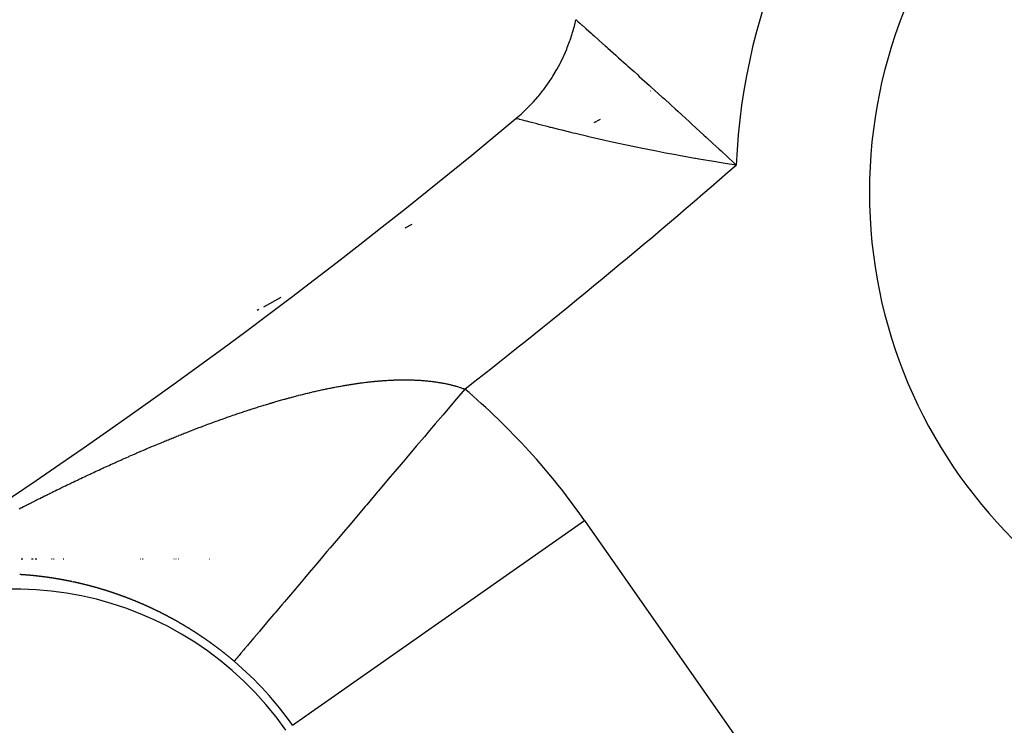
# Model space of a CAD drawing. Units: millimetres. Extents: x -247 to 411, y -280 to 280.
# Drawn here: x 373 to 379, y 16 to 19 of the extents above; entities that cross this region are included whole.
import ezdxf

# ---------------------------------------------------------------- set-up
doc = ezdxf.new("R2010")
doc.units = ezdxf.units.MM
doc.linetypes.add('DASHED', pattern=[9.652, 8.128, -1.524])
doc.layers.add('nevidi', color=4, linetype='DASHED')

msp = doc.modelspace()

# ---------------------------------------------------------------- linework, layer by layer
at = {"color": 2}
msp.add_lwpolyline([(375.8036, 18.946), (375.8045, 18.9467), (375.8321, 18.9706), (375.8381, 18.9761), (375.8648, 19.0014), (375.8706, 19.0072), (375.896, 19.0337), (375.9017, 19.0398), (375.9258, 19.0672), (375.9311, 19.0735), (375.954, 19.1021), (375.9591, 19.1088), (375.9806, 19.1382), (375.9854, 19.145), (376.0057, 19.1755), (376.0102, 19.1826), (376.029, 19.2139), (376.0331, 19.221), (376.0506, 19.2533), (376.0543, 19.2606), (376.0703, 19.2936), (376.0738, 19.3013), (376.0883, 19.3347), (376.0914, 19.3425), (376.1043, 19.3766), (376.1071, 19.3845), (376.1185, 19.4192), (376.121, 19.4273), (376.1308, 19.4624), (376.1329, 19.4706), (376.1396, 19.499)], dxfattribs=at)
for centre, radius, start, end in [((354.0181, 45.0495), 45, 194.14186, 345.85814), ((354.0181, 45.0495), 30, 282.42926, 317.57074), ((380.5346, 18.533), 2.75, 0, 180), ((354.0181, 45.0495), 34, 275.38398, 309.84776), ((380.5346, 18.533), 2.75, 180, 0)]:
    msp.add_arc(centre, radius, start, end, dxfattribs=at)
at = {"layer": 'nevidi', "color": 7, "linetype": 'Continuous'}
for p, q in [((376.5589, 19.0993), (376.5579, 19.0988)), ((376.2747, 18.9409), (376.2395, 18.9213)), ((375.2194, 18.3527), (375.1799, 18.3306)), ((374.4849, 17.9432), (374.3878, 17.8891)), ((374.3628, 17.8752), (374.3528, 17.8696)), ((374.5512, 15.5468), (376.1885, 16.6933)), ((376.1885, 16.6933), (377.9117, 14.2323)), ((373.0308, 16.4797), (373.0402, 16.4797)), ((373.0883, 16.4797), (373.0982, 16.4797)), ((373.1081, 16.4797), (373.1181, 16.4797)), ((373.2007, 16.4797), (373.2035, 16.4797)), ((373.2114, 16.4797), (373.2143, 16.4797)), ((373.2659, 16.4797), (373.27, 16.4797)), ((373.6986, 16.4797), (373.7008, 16.4797)), ((373.711, 16.4797), (373.714, 16.4797)), ((373.8852, 16.4797), (373.8869, 16.4797)), ((373.8973, 16.4797), (373.8998, 16.4797)), ((373.9095, 16.4797), (373.9127, 16.4797)), ((374.0866, 16.4797), (374.0886, 16.4797))]:
    msp.add_line(p, q, dxfattribs=at)
for points in [[(376.1396, 19.499), (376.1413, 19.4975), (376.1422, 19.4966), (376.1431, 19.4959), (376.1505, 19.4892), (376.1528, 19.4872), (376.1611, 19.4799), (376.1678, 19.4739), (376.1713, 19.4708), (376.1739, 19.4685), (376.1927, 19.4518), (376.1942, 19.4504), (376.1974, 19.4476), (376.225, 19.423), (376.2309, 19.4177), (376.2421, 19.4078), (376.2644, 19.3879), (376.2715, 19.3815), (376.3038, 19.3528), (376.3105, 19.3467), (376.3187, 19.3395), (376.363, 19.2999), (376.3721, 19.2917), (376.3786, 19.2859), (376.421, 19.248), (376.431, 19.239), (376.4656, 19.208), (376.4843, 19.1912), (376.495, 19.1816), (376.5518, 19.1305), (376.5633, 19.1202), (376.6234, 19.0658), (376.6354, 19.0549), (376.6704, 19.0232), (376.6984, 18.9977), (376.711, 18.9863), (376.7766, 18.9265), (376.7856, 18.9182), (376.7896, 18.9146), (376.8572, 18.8526), (376.8702, 18.8405), (376.8704, 18.8404), (376.9076, 18.8061), (376.9398, 18.7762), (376.9533, 18.7638), (377.0242, 18.6978), (377.0346, 18.6881), (377.0379, 18.6849)], [(377.0379, 18.6849), (376.977, 18.6941), (376.942, 18.6996), (376.9232, 18.7026), (376.8285, 18.7184), (376.8101, 18.7215), (376.8062, 18.7222), (376.7171, 18.7381), (376.6991, 18.7414), (376.6419, 18.7522), (376.6088, 18.7586), (376.5914, 18.762), (376.5042, 18.7795), (376.4875, 18.7829), (376.4868, 18.7831), (376.404, 18.8005), (376.3881, 18.8039), (376.343, 18.8138), (376.3089, 18.8214), (376.2938, 18.8248), (376.2197, 18.8418), (376.2129, 18.8433), (376.2057, 18.845), (376.1371, 18.8613), (376.1244, 18.8643), (376.0982, 18.8707), (376.0622, 18.8795), (376.051, 18.8823), (376.0007, 18.8948), (375.9957, 18.8961), (375.9857, 18.8986), (375.9383, 18.9107), (375.9297, 18.9129), (375.9216, 18.915), (375.8903, 18.9231), (375.8834, 18.9249), (375.8621, 18.9305), (375.8526, 18.933), (375.8474, 18.9344), (375.8253, 18.9402), (375.823, 18.9408), (375.8219, 18.9411), (375.809, 18.9445), (375.8073, 18.945), (375.8049, 18.9456)], [(374.4573, 17.3597), (374.4653, 17.362), (374.4704, 17.3635), (374.4784, 17.3658), (374.4835, 17.3672), (374.4914, 17.3695), (374.4965, 17.3709), (374.5045, 17.3731), (374.5096, 17.3745), (374.5176, 17.3767), (374.5226, 17.3781), (374.5305, 17.3803), (374.5356, 17.3817), (374.5435, 17.3838), (374.5446, 17.3841), (374.5486, 17.3852), (374.5565, 17.3872), (374.5615, 17.3886), (374.5693, 17.3906), (374.5744, 17.3919), (374.5822, 17.394), (374.5872, 17.3953), (374.5951, 17.3973), (374.6001, 17.3985), (374.6079, 17.4005), (374.6129, 17.4018), (374.6207, 17.4037), (374.6257, 17.4049), (374.6333, 17.4068), (374.6384, 17.408), (374.6461, 17.4099), (374.651, 17.411), (374.6586, 17.4128), (374.6635, 17.414), (374.6713, 17.4158), (374.6762, 17.4169), (374.6839, 17.4187), (374.6888, 17.4198), (374.6965, 17.4215), (374.7013, 17.4226), (374.7089, 17.4243), (374.7138, 17.4253), (374.7214, 17.427), (374.7262, 17.428), (374.7338, 17.4296), (374.7387, 17.4307), (374.7462, 17.4322), (374.751, 17.4332), (374.7584, 17.4347), (374.7632, 17.4357), (374.7707, 17.4372), (374.7755, 17.4382), (374.783, 17.4396), (374.7878, 17.4406), (374.7953, 17.442), (374.8, 17.4429), (374.8074, 17.4443), (374.8121, 17.4451), (374.8195, 17.4465), (374.8237, 17.4472), (374.8243, 17.4473), (374.8317, 17.4486), (374.8364, 17.4495), (374.8437, 17.4507), (374.8484, 17.4515), (374.8557, 17.4528), (374.8604, 17.4535), (374.8677, 17.4547), (374.8723, 17.4555), (374.8796, 17.4566), (374.8842, 17.4573), (374.8914, 17.4584), (374.896, 17.4591), (374.9033, 17.4602), (374.9079, 17.4609), (374.9151, 17.4619), (374.9197, 17.4626), (374.9269, 17.4636), (374.9314, 17.4642), (374.9386, 17.4651), (374.9431, 17.4657), (374.9503, 17.4666), (374.9548, 17.4672), (374.962, 17.4681), (374.9665, 17.4686), (374.9736, 17.4694), (374.9781, 17.47), (374.985, 17.4707), (374.9895, 17.4712), (374.9965, 17.472), (375.0009, 17.4724), (375.0079, 17.4731), (375.0124, 17.4735), (375.0193, 17.4742), (375.0237, 17.4746), (375.0307, 17.4752), (375.0351, 17.4756), (375.0419, 17.4762), (375.0464, 17.4765), (375.0532, 17.4771), (375.0576, 17.4774), (375.0644, 17.4779), (375.0687, 17.4782), (375.0706, 17.4783), (375.0755, 17.4786), (375.0798, 17.4789), (375.0866, 17.4793), (375.0909, 17.4795), (375.0976, 17.4799), (375.1018, 17.4801), (375.1085, 17.4804), (375.1128, 17.4806), (375.1194, 17.4808), (375.1236, 17.481), (375.1302, 17.4812), (375.1344, 17.4814), (375.141, 17.4815), (375.1452, 17.4816), (375.1516, 17.4818), (375.1559, 17.4818)], [(375.1559, 17.4818), (375.1623, 17.4819), (375.1664, 17.482), (375.1729, 17.482), (375.1769, 17.482), (375.1833, 17.482), (375.1874, 17.482), (375.1938, 17.4819), (375.1978, 17.4819), (375.2041, 17.4818), (375.2082, 17.4817), (375.2144, 17.4816), (375.2184, 17.4815), (375.2246, 17.4813), (375.2286, 17.4812), (375.2348, 17.4809), (375.2387, 17.4808), (375.2448, 17.4805), (375.2487, 17.4803), (375.2548, 17.48), (375.2587, 17.4798), (375.2647, 17.4794), (375.2686, 17.4791), (375.2746, 17.4787), (375.2785, 17.4784), (375.2839, 17.478), (375.2845, 17.478), (375.2883, 17.4777), (375.2942, 17.4771), (375.298, 17.4768), (375.3039, 17.4763), (375.3076, 17.4759), (375.3133, 17.4753), (375.3172, 17.4749), (375.3228, 17.4742), (375.3266, 17.4738), (375.3322, 17.4731), (375.336, 17.4726), (375.3417, 17.4719), (375.3454, 17.4714), (375.351, 17.4706), (375.3546, 17.4701), (375.3602, 17.4693), (375.3638, 17.4687), (375.3694, 17.4678), (375.3729, 17.4673), (375.3783, 17.4663), (375.382, 17.4657), (375.3874, 17.4648), (375.3909, 17.4641), (375.3963, 17.4631), (375.3997, 17.4624), (375.4051, 17.4613), (375.4085, 17.4606), (375.4139, 17.4595), (375.4173, 17.4588), (375.4226, 17.4576), (375.426, 17.4569), (375.4313, 17.4556), (375.4347, 17.4548), (375.4398, 17.4536), (375.4431, 17.4528), (375.4483, 17.4515), (375.4516, 17.4506), (375.4567, 17.4492), (375.46, 17.4483), (375.4624, 17.4477), (375.4651, 17.4469), (375.4683, 17.446), (375.4733, 17.4446), (375.4765, 17.4436), (375.4815, 17.4421), (375.4848, 17.4411), (375.4896, 17.4396), (375.4928, 17.4385), (375.4977, 17.4369), (375.5008, 17.4359), (375.5056, 17.4342), (375.5087, 17.4332), (375.5135, 17.4314), (375.5166, 17.4303)], [(375.5166, 17.4303), (375.4705, 17.3759), (375.4593, 17.3628), (375.3948, 17.2867), (375.3515, 17.2356), (375.3195, 17.198), (375.2903, 17.1635), (375.245, 17.11), (375.1891, 17.0441), (375.1713, 17.0232), (375.1252, 16.9687), (375.0989, 16.9377), (375.0321, 16.8589), (375.0279, 16.8539), (374.9668, 16.7819), (374.9585, 16.7721), (374.891, 16.6925), (374.883, 16.6831), (374.8258, 16.6156), (374.818, 16.6064), (374.7629, 16.5414), (374.7442, 16.5194), (374.7026, 16.4703), (374.6812, 16.4451), (374.645, 16.4024), (374.6181, 16.3707), (374.5905, 16.3382), (374.5589, 16.3008), (374.5392, 16.2777), (374.5067, 16.2393), (374.4913, 16.2211), (374.4532, 16.1762), (374.4469, 16.1687), (374.4118, 16.1274), (374.4061, 16.1206), (374.3691, 16.077), (374.3657, 16.073), (374.336, 16.038), (374.335, 16.0368), (374.3071, 16.0039), (374.2982, 15.9934), (374.2824, 15.9747), (374.2775, 15.969), (374.2618, 15.9505), (374.2518, 15.9387), (374.2456, 15.9314), (374.2403, 15.9251), (374.2337, 15.9173), (374.2272, 15.9097), (374.2262, 15.9085), (374.2239, 15.9058)], [(373.6592, 17.0637), (373.6647, 17.066), (373.6733, 17.0698), (373.6788, 17.0722), (373.6874, 17.0759), (373.6929, 17.0783), (373.7015, 17.082), (373.707, 17.0843), (373.7156, 17.088), (373.7211, 17.0904), (373.7298, 17.0941), (373.7352, 17.0964), (373.7438, 17.1001), (373.7493, 17.1024), (373.7579, 17.106), (373.7634, 17.1083), (373.772, 17.1119), (373.7774, 17.1142), (373.786, 17.1178), (373.7914, 17.1201), (373.8, 17.1237), (373.8054, 17.1259), (373.814, 17.1295), (373.8194, 17.1317), (373.8279, 17.1352), (373.8333, 17.1375), (373.8418, 17.141), (373.8473, 17.1432), (373.8557, 17.1467), (373.8612, 17.1489), (373.8696, 17.1523), (373.875, 17.1545), (373.8835, 17.1579), (373.8889, 17.1601), (373.8973, 17.1635), (373.9004, 17.1647), (373.9027, 17.1657), (373.9113, 17.1691), (373.9167, 17.1713), (373.9252, 17.1746), (373.9306, 17.1768), (373.939, 17.1801), (373.9444, 17.1822), (373.9528, 17.1856), (373.9582, 17.1877), (373.9666, 17.1909), (373.9719, 17.193), (373.9802, 17.1962), (373.9856, 17.1983), (373.994, 17.2016), (373.9993, 17.2036), (374.0078, 17.2069), (374.013, 17.2089), (374.0216, 17.2122), (374.0268, 17.2142), (374.0352, 17.2174), (374.0406, 17.2194), (374.049, 17.2225), (374.0543, 17.2245), (374.0626, 17.2276), (374.0679, 17.2296), (374.0762, 17.2327), (374.0815, 17.2347), (374.0899, 17.2378), (374.0952, 17.2397), (374.1035, 17.2428), (374.1088, 17.2447), (374.1171, 17.2478), (374.1224, 17.2497), (374.1307, 17.2527), (374.136, 17.2546), (374.1443, 17.2576), (374.1496, 17.2595), (374.1578, 17.2624), (374.1631, 17.2643), (374.1713, 17.2672), (374.1766, 17.2691), (374.1849, 17.272), (374.1902, 17.2739), (374.1985, 17.2768), (374.2038, 17.2786), (374.212, 17.2814), (374.2173, 17.2833), (374.2255, 17.2861), (374.2307, 17.2879), (374.236, 17.2897), (374.2389, 17.2907), (374.2442, 17.2925), (374.2524, 17.2952), (374.2576, 17.297), (374.2658, 17.2997), (374.271, 17.3015), (374.2792, 17.3042), (374.2844, 17.3059), (374.2926, 17.3086), (374.2978, 17.3103), (374.306, 17.313), (374.3112, 17.3147), (374.3194, 17.3173), (374.3246, 17.319), (374.3327, 17.3216), (374.3379, 17.3233), (374.346, 17.3259), (374.3513, 17.3275), (374.3594, 17.3301), (374.3646, 17.3317), (374.3728, 17.3343), (374.378, 17.3359), (374.386, 17.3384), (374.3912, 17.34), (374.3992, 17.3424), (374.4044, 17.344), (374.4124, 17.3464), (374.4176, 17.348), (374.4257, 17.3504), (374.4308, 17.3519), (374.4389, 17.3543), (374.4441, 17.3558), (374.4521, 17.3582), (374.4573, 17.3597)], [(373.0194, 16.7597), (373.0283, 16.7642), (373.0339, 16.7671), (373.0427, 16.7716), (373.0483, 16.7745), (373.0572, 16.7789), (373.0628, 16.7818), (373.0716, 16.7862), (373.0772, 16.7891), (373.086, 16.7935), (373.0917, 16.7963), (373.1005, 16.8008), (373.1061, 16.8036), (373.1149, 16.808), (373.1205, 16.8108), (373.1293, 16.8152), (373.1349, 16.818), (373.1437, 16.8224), (373.1493, 16.8252), (373.1581, 16.8295), (373.1637, 16.8323), (373.165, 16.8329), (373.1726, 16.8367), (373.1782, 16.8395), (373.187, 16.8438), (373.1927, 16.8466), (373.2015, 16.8509), (373.2071, 16.8537), (373.2159, 16.858), (373.2215, 16.8607), (373.2302, 16.865), (373.2358, 16.8677), (373.2446, 16.872), (373.2503, 16.8747), (373.2591, 16.879), (373.2647, 16.8817), (373.2735, 16.886), (373.2791, 16.8887), (373.2879, 16.893), (373.2935, 16.8957), (373.3023, 16.8999), (373.3079, 16.9026), (373.3167, 16.9068), (373.3223, 16.9095), (373.3311, 16.9136), (373.3367, 16.9163), (373.3454, 16.9205), (373.351, 16.9231), (373.3598, 16.9273), (373.3654, 16.9299), (373.3741, 16.9341), (373.3797, 16.9367), (373.3884, 16.9408), (373.394, 16.9434), (373.4027, 16.9475), (373.4083, 16.9501), (373.417, 16.9542), (373.4226, 16.9568), (373.4313, 16.9609), (373.4369, 16.9635), (373.4457, 16.9675), (373.4513, 16.9701), (373.46, 16.9742), (373.4656, 16.9768), (373.4744, 16.9808), (373.48, 16.9834), (373.4887, 16.9874), (373.4943, 16.9899), (373.503, 16.9939), (373.5085, 16.9964), (373.5172, 17.0004), (373.5227, 17.0029), (373.5313, 17.0068), (373.537, 17.0093), (373.5416, 17.0114), (373.5457, 17.0133), (373.5512, 17.0158), (373.5599, 17.0197), (373.5654, 17.0221), (373.5741, 17.026), (373.5796, 17.0285), (373.5883, 17.0324), (373.5938, 17.0348), (373.6025, 17.0387), (373.6081, 17.0411), (373.6168, 17.045), (373.6223, 17.0475), (373.631, 17.0513), (373.6365, 17.0537), (373.6451, 17.0575), (373.6506, 17.0599), (373.6592, 17.0637)], [(373.0556, 16.3888), (373.0551, 16.3888), (373.0536, 16.389), (373.0521, 16.3891), (373.0506, 16.3892), (373.0505, 16.3892), (373.049, 16.3893), (373.0474, 16.3894), (373.047, 16.3895), (373.0459, 16.3895), (373.0443, 16.3897), (373.0428, 16.3898), (373.042, 16.3898), (373.0412, 16.3899), (373.0397, 16.39), (373.0384, 16.3901), (373.0382, 16.3901), (373.0366, 16.3902), (373.0351, 16.3903), (373.0335, 16.3904), (373.0334, 16.3904), (373.032, 16.3905), (373.0304, 16.3906), (373.0298, 16.3907), (373.0289, 16.3907), (373.0274, 16.3908), (373.0258, 16.3909), (373.0248, 16.391), (373.0243, 16.391), (373.0227, 16.3911)], [(373.1249, 16.3822), (373.1236, 16.3823), (373.122, 16.3825), (373.1205, 16.3826), (373.1198, 16.3827), (373.1189, 16.3828), (373.1173, 16.383), (373.1161, 16.3831), (373.1158, 16.3832), (373.1142, 16.3833), (373.1127, 16.3835), (373.1111, 16.3837), (373.1095, 16.3838), (373.108, 16.384), (373.1075, 16.384), (373.1064, 16.3842), (373.1049, 16.3843), (373.1033, 16.3845), (373.1024, 16.3846), (373.1017, 16.3846), (373.1002, 16.3848), (373.0988, 16.3849), (373.0986, 16.385), (373.0971, 16.3851), (373.0955, 16.3853), (373.0939, 16.3854), (373.0938, 16.3854), (373.0924, 16.3856), (373.0908, 16.3857), (373.0901, 16.3858), (373.0893, 16.3859), (373.0877, 16.386), (373.0862, 16.3862), (373.0851, 16.3863), (373.0846, 16.3863), (373.0831, 16.3865), (373.0815, 16.3866), (373.0799, 16.3867), (373.0784, 16.3869), (373.0768, 16.387), (373.0765, 16.387), (373.0753, 16.3872), (373.0737, 16.3873), (373.0729, 16.3874), (373.0722, 16.3874), (373.0706, 16.3876), (373.0691, 16.3877), (373.0678, 16.3878), (373.0675, 16.3878), (373.066, 16.388), (373.0644, 16.3881), (373.0643, 16.3881), (373.0629, 16.3882), (373.0613, 16.3883), (373.0598, 16.3885), (373.0592, 16.3885), (373.0582, 16.3886), (373.0567, 16.3887)], [(373.1423, 16.3801), (373.1408, 16.3803), (373.1393, 16.3805), (373.1377, 16.3807), (373.1371, 16.3807), (373.1361, 16.3808), (373.1346, 16.381), (373.1335, 16.3812), (373.133, 16.3812), (373.1314, 16.3814), (373.1299, 16.3816), (373.1284, 16.3817), (373.1283, 16.3818), (373.1267, 16.3819), (373.1252, 16.3821)], [(373.1596, 16.3779), (373.1581, 16.3781), (373.1566, 16.3783), (373.155, 16.3785), (373.1546, 16.3786), (373.1534, 16.3787), (373.1518, 16.3789), (373.1509, 16.379), (373.1503, 16.3791), (373.1487, 16.3793), (373.1471, 16.3795), (373.1458, 16.3797), (373.1456, 16.3797), (373.144, 16.3799), (373.1424, 16.3801)], [(373.2034, 16.3717), (373.2024, 16.3719), (373.2008, 16.3721), (373.1992, 16.3724), (373.1982, 16.3725), (373.1976, 16.3726), (373.1961, 16.3728), (373.1946, 16.373), (373.1945, 16.3731), (373.1929, 16.3733), (373.1913, 16.3735), (373.1897, 16.3738), (373.1894, 16.3738), (373.1881, 16.374), (373.1865, 16.3742), (373.1858, 16.3743), (373.185, 16.3744), (373.1834, 16.3747), (373.1818, 16.3749), (373.1807, 16.3751), (373.1802, 16.3751), (373.1786, 16.3753), (373.1771, 16.3756), (373.1755, 16.3758), (373.1739, 16.376), (373.1723, 16.3762), (373.172, 16.3763), (373.1707, 16.3764), (373.1692, 16.3767), (373.1683, 16.3768), (373.1676, 16.3769), (373.166, 16.3771), (373.1644, 16.3773), (373.1633, 16.3774), (373.1629, 16.3775), (373.1613, 16.3777), (373.1597, 16.3779)], [(373.2297, 16.3675), (373.2294, 16.3676), (373.2278, 16.3678), (373.2263, 16.3681), (373.2247, 16.3684), (373.2231, 16.3686), (373.2215, 16.3689), (373.2209, 16.369), (373.2199, 16.3691), (373.2183, 16.3694), (373.2167, 16.3696), (373.2158, 16.3698), (373.2151, 16.3699), (373.2135, 16.3701), (373.2122, 16.3704), (373.2119, 16.3704), (373.2103, 16.3706), (373.2087, 16.3709), (373.2072, 16.3711), (373.207, 16.3712), (373.2056, 16.3714)], [(373.3096, 16.3526), (373.3081, 16.3529), (373.3065, 16.3533), (373.3049, 16.3536), (373.3043, 16.3537), (373.3033, 16.3539), (373.3017, 16.3542), (373.3006, 16.3545), (373.3001, 16.3546), (373.2984, 16.3549), (373.2968, 16.3552), (373.2955, 16.3555), (373.2952, 16.3555), (373.2936, 16.3559), (373.292, 16.3562), (373.2917, 16.3562), (373.2904, 16.3565), (373.2888, 16.3568), (373.2871, 16.3571), (373.2866, 16.3573), (373.2855, 16.3575), (373.2839, 16.3578), (373.2829, 16.358), (373.2823, 16.3581), (373.2807, 16.3584), (373.2791, 16.3587), (373.2777, 16.359), (373.2775, 16.359), (373.2759, 16.3593), (373.2743, 16.3596), (373.274, 16.3597), (373.2727, 16.3599), (373.2711, 16.3602), (373.2695, 16.3605), (373.2688, 16.3606), (373.2678, 16.3608), (373.2662, 16.3611), (373.2651, 16.3613), (373.2646, 16.3614), (373.263, 16.3617), (373.2614, 16.362), (373.26, 16.3623), (373.2598, 16.3623), (373.2582, 16.3626), (373.2566, 16.3629), (373.2563, 16.3629), (373.255, 16.3632), (373.2534, 16.3634), (373.2518, 16.3637), (373.2511, 16.3639), (373.2502, 16.364), (373.2486, 16.3643), (373.2474, 16.3645), (373.247, 16.3646), (373.2454, 16.3649), (373.2438, 16.3651), (373.2422, 16.3654), (373.2406, 16.3657), (373.239, 16.366), (373.2386, 16.366), (373.2374, 16.3662), (373.2358, 16.3665), (373.2342, 16.3668), (373.2334, 16.3669), (373.2326, 16.367)], [(373.3184, 16.3508), (373.3178, 16.3509), (373.3162, 16.3512), (373.3146, 16.3516), (373.3133, 16.3519), (373.313, 16.3519), (373.3114, 16.3523), (373.3097, 16.3526)], [(373.3992, 16.332), (373.3977, 16.3323), (373.396, 16.3327), (373.3944, 16.3332), (373.3939, 16.3333), (373.3928, 16.3336), (373.3911, 16.334), (373.3901, 16.3342), (373.3895, 16.3344), (373.3878, 16.3348), (373.3862, 16.3352), (373.3849, 16.3355), (373.3846, 16.3356), (373.3829, 16.336), (373.3813, 16.3364), (373.3812, 16.3364), (373.3797, 16.3368), (373.378, 16.3372), (373.3764, 16.3376), (373.376, 16.3377), (373.3748, 16.338), (373.3731, 16.3384), (373.3722, 16.3386), (373.3715, 16.3388), (373.3699, 16.3392), (373.3682, 16.3396), (373.3669, 16.3399), (373.3666, 16.34), (373.365, 16.3403), (373.3633, 16.3407), (373.3632, 16.3408), (373.3617, 16.3411), (373.3601, 16.3415), (373.3585, 16.3419), (373.358, 16.342), (373.3568, 16.3423), (373.3552, 16.3426), (373.3542, 16.3429), (373.3536, 16.343), (373.3519, 16.3434), (373.3503, 16.3438), (373.349, 16.344), (373.3487, 16.3441), (373.3471, 16.3445), (373.3454, 16.3449), (373.3453, 16.3449), (373.3438, 16.3452), (373.3422, 16.3456), (373.3406, 16.346), (373.3401, 16.3461), (373.3389, 16.3463), (373.3373, 16.3467), (373.3363, 16.3469), (373.3357, 16.347), (373.3341, 16.3474), (373.3324, 16.3478), (373.3311, 16.348), (373.3308, 16.3481), (373.3292, 16.3485), (373.3276, 16.3488), (373.3274, 16.3488), (373.3259, 16.3492), (373.3243, 16.3495), (373.3227, 16.3499), (373.3222, 16.35), (373.3211, 16.3502)], [(373.4533, 16.3174), (373.4519, 16.3178), (373.4503, 16.3182), (373.4486, 16.3187), (373.4479, 16.3189), (373.447, 16.3192), (373.4453, 16.3196), (373.4441, 16.32), (373.4437, 16.3201), (373.442, 16.3205), (373.4404, 16.321), (373.4389, 16.3214), (373.4387, 16.3215), (373.4371, 16.3219), (373.4355, 16.3224), (373.4352, 16.3224), (373.4338, 16.3228), (373.4322, 16.3233), (373.4305, 16.3237), (373.4299, 16.3239), (373.4289, 16.3242), (373.4272, 16.3246), (373.4262, 16.3249), (373.4256, 16.325), (373.4239, 16.3255), (373.4223, 16.3259), (373.4209, 16.3263), (373.4206, 16.3264), (373.419, 16.3268), (373.4174, 16.3272), (373.4172, 16.3273), (373.4157, 16.3277), (373.4141, 16.3281), (373.4124, 16.3285), (373.4118, 16.3287), (373.4108, 16.329), (373.4092, 16.3294), (373.4081, 16.3297), (373.4075, 16.3298), (373.4059, 16.3302), (373.4042, 16.3307), (373.4029, 16.331), (373.4026, 16.3311), (373.401, 16.3315)], [(373.4949, 16.3051), (373.4933, 16.3056), (373.4931, 16.3056), (373.4916, 16.3061), (373.49, 16.3066), (373.4894, 16.3068), (373.4883, 16.3071), (373.4866, 16.3076), (373.485, 16.3081), (373.4841, 16.3084), (373.4833, 16.3086), (373.4817, 16.3091), (373.4803, 16.3095), (373.48, 16.3096), (373.4784, 16.3101), (373.4767, 16.3106), (373.4751, 16.3111), (373.4734, 16.3116), (373.4718, 16.312), (373.4713, 16.3122), (373.4701, 16.3125), (373.4684, 16.313), (373.4668, 16.3135), (373.466, 16.3137), (373.4651, 16.314), (373.4635, 16.3145), (373.4623, 16.3148), (373.4618, 16.3149), (373.4602, 16.3154), (373.4585, 16.3159), (373.457, 16.3163), (373.4569, 16.3164), (373.4552, 16.3168), (373.4536, 16.3173)], [(373.6448, 16.2526), (373.6432, 16.2533), (373.6427, 16.2535), (373.6415, 16.2539), (373.6398, 16.2546), (373.6381, 16.2552), (373.6375, 16.2555), (373.6365, 16.2559), (373.6348, 16.2565), (373.6337, 16.257), (373.6331, 16.2572), (373.6315, 16.2578), (373.6298, 16.2585), (373.6285, 16.259), (373.6281, 16.2591), (373.6264, 16.2598), (373.6248, 16.2604), (373.6231, 16.261), (373.6214, 16.2617), (373.6198, 16.2623), (373.6195, 16.2624), (373.6181, 16.2629), (373.6164, 16.2636), (373.6157, 16.2638), (373.6147, 16.2642), (373.6131, 16.2648), (373.6114, 16.2655), (373.6105, 16.2658), (373.6097, 16.2661), (373.6081, 16.2667), (373.6067, 16.2672), (373.6064, 16.2673), (373.6047, 16.2679), (373.6031, 16.2686), (373.6014, 16.2692), (373.5997, 16.2698), (373.5981, 16.2704), (373.5977, 16.2705), (373.5964, 16.271), (373.5947, 16.2716), (373.593, 16.2722), (373.5924, 16.2724), (373.5914, 16.2728), (373.5897, 16.2734), (373.5886, 16.2738), (373.588, 16.274), (373.5864, 16.2746), (373.5847, 16.2752), (373.5833, 16.2757), (373.583, 16.2758), (373.5814, 16.2764), (373.5797, 16.277), (373.578, 16.2776), (373.5764, 16.2782), (373.5747, 16.2788), (373.5744, 16.2789), (373.573, 16.2794), (373.5714, 16.28), (373.5706, 16.2802), (373.5697, 16.2805), (373.568, 16.2811), (373.5664, 16.2817), (373.5653, 16.2821), (373.5647, 16.2823), (373.563, 16.2829), (373.5615, 16.2834), (373.5614, 16.2834), (373.5597, 16.284), (373.558, 16.2846), (373.5564, 16.2851), (373.5547, 16.2857), (373.5531, 16.2863), (373.5526, 16.2864), (373.5514, 16.2868), (373.5497, 16.2874), (373.5481, 16.288), (373.5473, 16.2882), (373.5464, 16.2885), (373.5447, 16.2891), (373.5435, 16.2895), (373.5431, 16.2896), (373.5414, 16.2902), (373.5397, 16.2908), (373.5382, 16.2913), (373.5381, 16.2913), (373.5364, 16.2919), (373.5348, 16.2924), (373.5345, 16.2925), (373.5331, 16.293), (373.5314, 16.2935), (373.5298, 16.294), (373.5292, 16.2942), (373.5281, 16.2946), (373.5265, 16.2951), (373.5255, 16.2954), (373.5248, 16.2957), (373.5231, 16.2962), (373.5215, 16.2967), (373.5201, 16.2972), (373.5198, 16.2973), (373.5181, 16.2978), (373.5165, 16.2983), (373.5148, 16.2989), (373.5132, 16.2994), (373.5115, 16.2999), (373.5112, 16.3), (373.5098, 16.3004), (373.5082, 16.301), (373.5074, 16.3012), (373.5065, 16.3015), (373.5049, 16.302), (373.5032, 16.3025), (373.5021, 16.3029), (373.5018, 16.303), (373.5016, 16.303), (373.4999, 16.3035), (373.4984, 16.304), (373.4982, 16.3041), (373.4966, 16.3046), (373.4949, 16.3051)], [(373.7959, 16.186), (373.7944, 16.1868), (373.7927, 16.1876), (373.791, 16.1884), (373.7907, 16.1885), (373.7893, 16.1892), (373.7876, 16.19), (373.7869, 16.1904), (373.7859, 16.1909), (373.7843, 16.1917), (373.7826, 16.1925), (373.7816, 16.1929), (373.7809, 16.1933), (373.7792, 16.1941), (373.778, 16.1947), (373.7775, 16.1949), (373.7758, 16.1957), (373.7741, 16.1965), (373.7726, 16.1972), (373.7725, 16.1973), (373.7708, 16.1981), (373.7691, 16.1989), (373.7689, 16.199), (373.7674, 16.1997), (373.7657, 16.2005), (373.764, 16.2013), (373.7636, 16.2015), (373.7624, 16.2021), (373.7607, 16.2028), (373.7599, 16.2032), (373.759, 16.2036), (373.7573, 16.2044), (373.7556, 16.2052), (373.7545, 16.2057), (373.7539, 16.206), (373.7523, 16.2068), (373.7509, 16.2074), (373.7506, 16.2075), (373.7489, 16.2083), (373.7472, 16.2091), (373.7457, 16.2098), (373.7455, 16.2098), (373.7438, 16.2106), (373.7422, 16.2114), (373.7419, 16.2115), (373.7405, 16.2121), (373.7388, 16.2129), (373.7371, 16.2137), (373.7367, 16.2139), (373.7337, 16.2152), (373.7328, 16.2156), (373.7321, 16.2159), (373.7304, 16.2167), (373.7287, 16.2174), (373.7276, 16.2179), (373.727, 16.2182), (373.7253, 16.2189), (373.7238, 16.2196), (373.7237, 16.2197), (373.722, 16.2204), (373.7203, 16.2212), (373.7186, 16.2219), (373.7169, 16.2226), (373.7153, 16.2234), (373.7148, 16.2236), (373.7136, 16.2241), (373.7119, 16.2248), (373.7102, 16.2256), (373.7096, 16.2258), (373.7085, 16.2263), (373.7069, 16.227), (373.7058, 16.2275), (373.7052, 16.2277), (373.7035, 16.2285), (373.7018, 16.2292), (373.7006, 16.2297), (373.7001, 16.2299), (373.6985, 16.2306), (373.6968, 16.2313), (373.6951, 16.2321), (373.6934, 16.2328), (373.6918, 16.2335), (373.6916, 16.2335), (373.6901, 16.2342), (373.6884, 16.2349), (373.6878, 16.2351), (373.6867, 16.2356), (373.685, 16.2363), (373.6834, 16.237), (373.6826, 16.2373), (373.6817, 16.2377), (373.68, 16.2384), (373.6788, 16.2389), (373.6783, 16.2391), (373.6767, 16.2398), (373.675, 16.2405), (373.6736, 16.241), (373.6733, 16.2412), (373.6716, 16.2419), (373.67, 16.2425), (373.6698, 16.2426), (373.6683, 16.2432), (373.6666, 16.2439), (373.6649, 16.2446), (373.6645, 16.2448), (373.6633, 16.2453), (373.6616, 16.2459), (373.6608, 16.2463), (373.6599, 16.2466), (373.6582, 16.2473), (373.6566, 16.248), (373.6555, 16.2484), (373.6549, 16.2486), (373.6532, 16.2493), (373.6518, 16.2499), (373.6515, 16.25), (373.6499, 16.2506), (373.6482, 16.2513), (373.6465, 16.252), (373.6448, 16.2526)], [(373.942, 16.107), (373.9419, 16.1071), (373.9402, 16.108), (373.9386, 16.109), (373.9383, 16.1092), (373.9369, 16.11), (373.9353, 16.111), (373.9336, 16.112), (373.9332, 16.1122), (373.9319, 16.1129), (373.9303, 16.1139), (373.9295, 16.1144), (373.9286, 16.1149), (373.9269, 16.1159), (373.9253, 16.1168), (373.9244, 16.1174), (373.9236, 16.1178), (373.9219, 16.1188), (373.9207, 16.1195), (373.9203, 16.1197), (373.9186, 16.1207), (373.9169, 16.1216), (373.9156, 16.1224), (373.9153, 16.1226), (373.9136, 16.1236), (373.9119, 16.1245), (373.9103, 16.1255), (373.9086, 16.1264), (373.9069, 16.1274), (373.9068, 16.1275), (373.9053, 16.1283), (373.9036, 16.1293), (373.9031, 16.1295), (373.9019, 16.1302), (373.9002, 16.1311), (373.8986, 16.1321), (373.898, 16.1324), (373.8969, 16.133), (373.8952, 16.134), (373.8942, 16.1345), (373.8935, 16.1349), (373.8919, 16.1358), (373.8902, 16.1368), (373.8891, 16.1374), (373.8885, 16.1377), (373.8868, 16.1386), (373.8853, 16.1395), (373.8852, 16.1395), (373.8835, 16.1405), (373.8818, 16.1414), (373.8801, 16.1423), (373.8785, 16.1432), (373.8768, 16.1441), (373.8765, 16.1443), (373.8751, 16.1451), (373.8734, 16.146), (373.8718, 16.1469), (373.8713, 16.1471), (373.8701, 16.1478), (373.8684, 16.1487), (373.8676, 16.1491), (373.8667, 16.1496), (373.865, 16.1505), (373.8634, 16.1514), (373.8624, 16.1519), (373.8617, 16.1523), (373.86, 16.1532), (373.8586, 16.1539), (373.8583, 16.1541), (373.8566, 16.155), (373.855, 16.1559), (373.8534, 16.1567), (373.8533, 16.1568), (373.8516, 16.1577), (373.8499, 16.1586), (373.8498, 16.1586), (373.8482, 16.1594), (373.8466, 16.1603), (373.8449, 16.1612), (373.8445, 16.1614), (373.8432, 16.1621), (373.8415, 16.163), (373.8407, 16.1634), (373.8398, 16.1638), (373.8381, 16.1647), (373.8365, 16.1656), (373.8355, 16.1661), (373.8348, 16.1664), (373.8331, 16.1673), (373.8319, 16.1679), (373.8314, 16.1682), (373.8297, 16.169), (373.8281, 16.1699), (373.8265, 16.1707), (373.8264, 16.1708), (373.8247, 16.1716), (373.823, 16.1725), (373.8228, 16.1726), (373.8213, 16.1733), (373.8196, 16.1742), (373.8179, 16.175), (373.8176, 16.1752), (373.8163, 16.1759), (373.8146, 16.1767), (373.8138, 16.1771), (373.8129, 16.1776), (373.8112, 16.1784), (373.8095, 16.1793), (373.8086, 16.1797), (373.8078, 16.1801), (373.8062, 16.1809), (373.8049, 16.1816), (373.8045, 16.1818), (373.8028, 16.1826), (373.8011, 16.1834), (373.7996, 16.1842), (373.7994, 16.1843), (373.7977, 16.1851), (373.796, 16.1859), (373.7959, 16.186)], [(374.0843, 16.0144), (374.0841, 16.0145), (374.0825, 16.0156), (374.0809, 16.0167), (374.0793, 16.0179), (374.0777, 16.019), (374.0761, 16.0202), (374.0758, 16.0204), (374.0745, 16.0213), (374.0729, 16.0224), (374.0713, 16.0235), (374.0709, 16.0238), (374.0696, 16.0247), (374.068, 16.0258), (374.0674, 16.0263), (374.0664, 16.0269), (374.0648, 16.028), (374.0632, 16.0292), (374.0625, 16.0297), (374.0616, 16.0303), (374.06, 16.0314), (374.0589, 16.0321), (374.0583, 16.0325), (374.0567, 16.0336), (374.0551, 16.0347), (374.054, 16.0355), (374.0535, 16.0358), (374.0519, 16.0369), (374.0504, 16.038), (374.0502, 16.0381), (374.0486, 16.0392), (374.047, 16.0403), (374.0455, 16.0413), (374.0454, 16.0414), (374.0438, 16.0425), (374.0421, 16.0436), (374.042, 16.0437), (374.0405, 16.0446), (374.0389, 16.0457), (374.0373, 16.0468), (374.037, 16.047), (374.0356, 16.0479), (374.034, 16.049), (374.0334, 16.0494), (374.0324, 16.0501), (374.0307, 16.0512), (374.0291, 16.0523), (374.0284, 16.0527), (374.0275, 16.0533), (374.0259, 16.0544), (374.0249, 16.055), (374.0242, 16.0555), (374.0226, 16.0566), (374.021, 16.0576), (374.0199, 16.0583), (374.0193, 16.0587), (374.0177, 16.0598), (374.0164, 16.0607), (374.0161, 16.0609), (374.0144, 16.0619), (374.0128, 16.063), (374.0113, 16.064), (374.0111, 16.064), (374.0095, 16.0651), (374.0079, 16.0662), (374.0077, 16.0663), (374.0062, 16.0672), (374.0046, 16.0683), (374.003, 16.0693), (374.0027, 16.0695), (374.0013, 16.0704), (373.9997, 16.0714), (373.9991, 16.0718), (373.998, 16.0725), (373.9964, 16.0735), (373.9948, 16.0746), (373.9942, 16.075), (373.9931, 16.0756), (373.9915, 16.0767), (373.9905, 16.0773), (373.9898, 16.0777), (373.9882, 16.0787), (373.9865, 16.0798), (373.9855, 16.0804), (373.9849, 16.0808), (373.9832, 16.0818), (373.9819, 16.0827), (373.9816, 16.0829), (373.9799, 16.0839), (373.9783, 16.0849), (373.9768, 16.0859), (373.9766, 16.0859), (373.975, 16.087), (373.9733, 16.088), (373.9732, 16.0881), (373.9717, 16.089), (373.97, 16.09), (373.9684, 16.091), (373.9681, 16.0912), (373.9667, 16.0921), (373.9651, 16.0931), (373.9645, 16.0934), (373.9634, 16.0941), (373.9618, 16.0951), (373.9601, 16.0961), (373.9594, 16.0965), (373.9585, 16.0971), (373.9568, 16.0981), (373.9558, 16.0987), (373.9552, 16.0991), (373.9535, 16.1001), (373.9529, 16.1005), (373.9507, 16.1018), (373.9502, 16.1021), (373.9485, 16.1031), (373.947, 16.104), (373.9469, 16.1041), (373.9452, 16.1051), (373.9436, 16.1061), (373.942, 16.107)], [(374.2239, 15.9058), (374.2224, 15.9071), (374.2209, 15.9084), (374.2193, 15.9097), (374.2178, 15.911), (374.2163, 15.9123), (374.2159, 15.9126), (374.2147, 15.9136), (374.2132, 15.9148), (374.2117, 15.9161), (374.2112, 15.9165), (374.2101, 15.9174), (374.2086, 15.9187), (374.2079, 15.9193), (374.207, 15.92), (374.2055, 15.9213), (374.2039, 15.9225), (374.2031, 15.9232), (374.2024, 15.9238), (374.2009, 15.9251), (374.1997, 15.926), (374.1993, 15.9264), (374.1978, 15.9276), (374.1962, 15.9289), (374.1951, 15.9299), (374.1947, 15.9302), (374.1931, 15.9314), (374.1917, 15.9326), (374.1916, 15.9327), (374.19, 15.934), (374.1885, 15.9352), (374.1869, 15.9365), (374.1854, 15.9377), (374.1838, 15.939), (374.1835, 15.9392), (374.1822, 15.9402), (374.1807, 15.9415), (374.1791, 15.9427), (374.1787, 15.9431), (374.1776, 15.944), (374.176, 15.9452), (374.1754, 15.9458), (374.1744, 15.9465), (374.1729, 15.9477), (374.1713, 15.949), (374.1706, 15.9495), (374.1698, 15.9502), (374.1682, 15.9514), (374.1672, 15.9522), (374.1666, 15.9527), (374.1651, 15.9539), (374.1635, 15.9551), (374.1624, 15.956), (374.1619, 15.9564), (374.1604, 15.9576), (374.1589, 15.9587), (374.1588, 15.9588), (374.1572, 15.96), (374.1562, 15.9609), (374.1542, 15.9624), (374.1541, 15.9625), (374.1525, 15.9637), (374.1509, 15.9649), (374.1508, 15.965), (374.1494, 15.9661), (374.1478, 15.9674), (374.1462, 15.9686), (374.1459, 15.9688), (374.1446, 15.9698), (374.1431, 15.971), (374.1425, 15.9714), (374.1415, 15.9722), (374.1399, 15.9734), (374.1383, 15.9746), (374.1377, 15.975), (374.1367, 15.9758), (374.1352, 15.977), (374.1343, 15.9777), (374.1336, 15.9782), (374.132, 15.9794), (374.1304, 15.9806), (374.1294, 15.9814), (374.1288, 15.9818), (374.1272, 15.983), (374.1259, 15.9839), (374.1257, 15.9842), (374.1241, 15.9854), (374.1225, 15.9865), (374.1212, 15.9875), (374.1209, 15.9877), (374.1193, 15.9889), (374.1177, 15.9901), (374.1161, 15.9913), (374.1145, 15.9924), (374.1129, 15.9936), (374.1128, 15.9937), (374.1113, 15.9948), (374.1097, 15.996), (374.1093, 15.9963), (374.1081, 15.9971), (374.1066, 15.9983), (374.105, 15.9995), (374.1045, 15.9998), (374.1034, 16.0006), (374.1018, 16.0018), (374.101, 16.0024), (374.1002, 16.003), (374.0986, 16.0041), (374.097, 16.0053), (374.0961, 16.0059), (374.0954, 16.0064), (374.0938, 16.0076), (374.0926, 16.0084), (374.0922, 16.0087), (374.0906, 16.0099), (374.089, 16.011), (374.0877, 16.0119), (374.0873, 16.0122), (374.0857, 16.0133), (374.0843, 16.0144)]]:
    msp.add_lwpolyline(points, dxfattribs=at)
for centre, radius, start, end in [((354.0181, 45.0495), 29, 278.02303, 321.98981), ((380.5346, 18.533), 3.5, 92.4886, 177.5114), ((354.0181, 45.0495), 35, 307.89683, 311.12536), ((372.9967, 14.4584), 3.8965, 35, 49.7056), ((372.9967, 14.4584), 1.8511, 35, 121.8153), ((372.9967, 14.4584), 1.8977, 35, 49.7056)]:
    msp.add_arc(centre, radius, start, end, dxfattribs=at)

doc.saveas('drawing.dxf')
